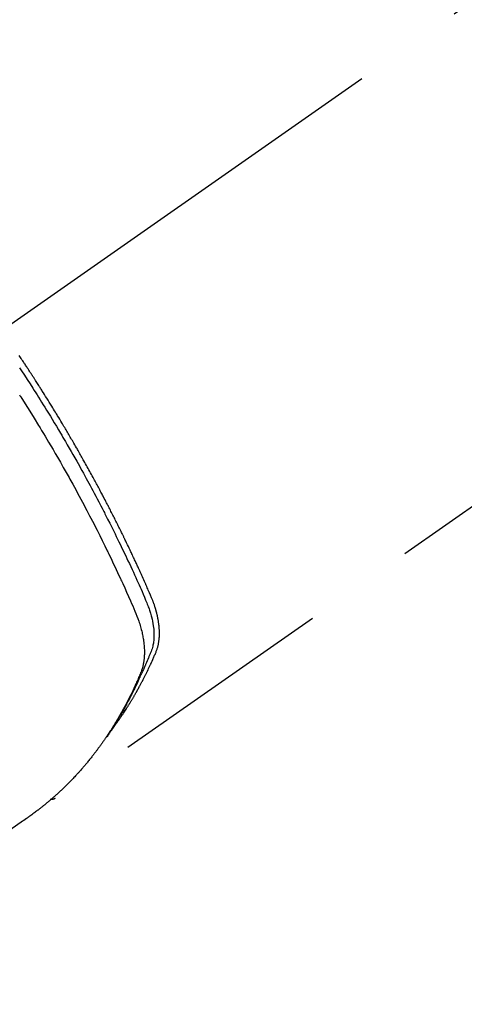
# Model space of a CAD drawing. Extents: x 27948 to 54421, y -25 to 8845.
# Drawn here: x 43621 to 43646, y 6610 to 6664 of the extents above; entities that cross this region are included whole.
import ezdxf

# ---------------------------------------------------------------- set-up
doc = ezdxf.new("R2010")
doc.units = 0
doc.header["$LTSCALE"] = 50
doc.header["$MEASUREMENT"] = 0
doc.linetypes.add('CENTER2', pattern=[1.125, 0.75, -0.125, 0.125, -0.125])
doc.linetypes.add('HIDDEN', pattern=[0.375, 0.25, -0.125])
doc.layers.get('0').update_dxf_attribs({"linetype": 'CONTINUOUS'})
doc.layers.add('150-機器', color=8, linetype='CONTINUOUS')
doc.layers.add('160-文字', color=254, linetype='CONTINUOUS')
doc.styles.add('KH001', font='txt')
doc.dimstyles.new('KH1xx030', dxfattribs={"dimscale": 30, "dimtxt": 2, "dimasz": 0.6, "dimexe": 0.3, "dimexo": 1.2, "dimgap": 0.5, "dimtad": 3, "dimdec": 1, "dimdsep": 46, "dimlunit": 6, "dimtxsty": 'KH001', "dimblk": 'DOT', "dimcen": 1, "dimdle": 1, "dimclrd": 256, "dimclre": 256, "dimclrt": 256, "dimadec": 0, "dimazin": 0, "dimtfac": 1, "dimtdec": 1, "dimtix": 1, "dimtmove": 2, "dimatfit": 3, "dimldrblk": 'CLOSEDBLANK', "dimfxl": 1, "dimtolj": 1, "dimtzin": 0, "dimlwd": -1, "dimlwe": -1, "dimarcsym": 0})

# ---------------------------------------------------------------- blocks, each defined once
blk = doc.blocks.new('F402_H')
at = {"layer": '150-機器', "color": 13, "linetype": 'CENTER2'}
blk.add_line((0, 0), (244.018, -170.863), dxfattribs=at)
at = {"layer": '150-機器', "color": 13, "linetype": 'HIDDEN'}
blk.add_line((140.96, -126.704), (201.303, -168.957), dxfattribs=at)
for points in [[(198.111, -165.067), (198.069, -165.013), (198.028, -164.96), (197.987, -164.906), (197.947, -164.852), (197.913, -164.806), (197.88, -164.76), (197.847, -164.714), (197.815, -164.667), (197.801, -164.648), (197.788, -164.628), (197.774, -164.609), (197.761, -164.59), (197.739, -164.558), (197.717, -164.527), (197.695, -164.496), (197.674, -164.465), (197.655, -164.438), (197.636, -164.41), (197.617, -164.383), (197.599, -164.355), (197.577, -164.323), (197.556, -164.291), (197.535, -164.259), (197.514, -164.227), (197.477, -164.172), (197.44, -164.116), (197.403, -164.06), (197.367, -164.004), (197.351, -163.98), (197.336, -163.956), (197.321, -163.932), (197.305, -163.908), (197.29, -163.883), (197.275, -163.859), (197.259, -163.834), (197.244, -163.81), (197.229, -163.785), (197.213, -163.76), (197.198, -163.735), (197.183, -163.711), (197.172, -163.695), (197.162, -163.678), (197.152, -163.662), (197.142, -163.646), (197.122, -163.613), (197.102, -163.58), (197.082, -163.547), (197.063, -163.514), (197.048, -163.489), (197.032, -163.464), (197.017, -163.439), (197.002, -163.414), (196.982, -163.381), (196.963, -163.347), (196.944, -163.314), (196.924, -163.28), (196.91, -163.255), (196.895, -163.23), (196.88, -163.205), (196.866, -163.18), (196.851, -163.154), (196.837, -163.129), (196.822, -163.103), (196.808, -163.078), (196.798, -163.061), (196.788, -163.044), (196.779, -163.027), (196.769, -163.01), (196.76, -162.993), (196.75, -162.976), (196.741, -162.959), (196.731, -162.942), (196.708, -162.899), (196.684, -162.856), (196.66, -162.814), (196.637, -162.771), (196.618, -162.737), (196.599, -162.702), (196.581, -162.668), (196.562, -162.634), (196.544, -162.599), (196.525, -162.564), (196.507, -162.529), (196.488, -162.494), (196.477, -162.472), (196.466, -162.45), (196.454, -162.428), (196.443, -162.406), (196.423, -162.367), (196.403, -162.328), (196.383, -162.288), (196.363, -162.249), (196.345, -162.214), (196.327, -162.179), (196.309, -162.143), (196.291, -162.108), (196.278, -162.081), (196.265, -162.055), (196.252, -162.028), (196.239, -162.002), (196.226, -161.975), (196.213, -161.948), (196.199, -161.921), (196.186, -161.894), (196.178, -161.876), (196.169, -161.859), (196.161, -161.841), (196.152, -161.823), (196.118, -161.751), (196.084, -161.679), (196.05, -161.606), (196.016, -161.534), (196.004, -161.507), (195.992, -161.48), (195.979, -161.452), (195.967, -161.425), (195.954, -161.398), (195.942, -161.371), (195.929, -161.343), (195.917, -161.316), (195.909, -161.297), (195.901, -161.279), (195.893, -161.261), (195.885, -161.242), (195.864, -161.196), (195.844, -161.15), (195.824, -161.104), (195.804, -161.058), (195.784, -161.012), (195.764, -160.965), (195.744, -160.919), (195.725, -160.872), (195.709, -160.834), (195.693, -160.796), (195.678, -160.757), (195.664, -160.719), (195.651, -160.68), (195.638, -160.642), (195.627, -160.603), (195.616, -160.563), (195.606, -160.526), (195.597, -160.488), (195.588, -160.45), (195.58, -160.411), (195.572, -160.372), (195.564, -160.332), (195.558, -160.292), (195.552, -160.252), (195.548, -160.223), (195.544, -160.195), (195.541, -160.166), (195.538, -160.137), (195.533, -160.088), (195.529, -160.039), (195.525, -159.99), (195.522, -159.94), (195.521, -159.907), (195.52, -159.873), (195.52, -159.839), (195.519, -159.805), (195.52, -159.768), (195.52, -159.73), (195.521, -159.692), (195.522, -159.654), (195.523, -159.626), (195.524, -159.598), (195.526, -159.57), (195.527, -159.542), (195.531, -159.488), (195.536, -159.434), (195.541, -159.38), (195.547, -159.327), (195.552, -159.287), (195.557, -159.247), (195.563, -159.207), (195.569, -159.167), (195.574, -159.133), (195.579, -159.1), (195.584, -159.066), (195.59, -159.033), (195.595, -159.011), (195.599, -158.988), (195.604, -158.966), (195.608, -158.943), (195.613, -158.917), (195.619, -158.891), (195.624, -158.864), (195.63, -158.838), (195.635, -158.815), (195.64, -158.792), (195.645, -158.77), (195.651, -158.747), (195.658, -158.72), (195.664, -158.693), (195.671, -158.666), (195.678, -158.64), (195.685, -158.612), (195.693, -158.585), (195.7, -158.558), (195.707, -158.531), (195.714, -158.507), (195.721, -158.484), (195.728, -158.461), (195.734, -158.438), (195.743, -158.411), (195.751, -158.384), (195.759, -158.357), (195.768, -158.33), (195.779, -158.295), (195.79, -158.26), (195.802, -158.225), (195.814, -158.19), (195.824, -158.163), (195.833, -158.136), (195.843, -158.109), (195.853, -158.082), (195.863, -158.055), (195.873, -158.028), (195.883, -158.001), (195.893, -157.974), (195.951, -157.831), (196.011, -157.688), (196.072, -157.547), (196.135, -157.405), (196.164, -157.338), (196.194, -157.271), (196.223, -157.203), (196.253, -157.136), (196.267, -157.102), (196.282, -157.069), (196.297, -157.035), (196.312, -157.001), (196.349, -156.917), (196.386, -156.833), (196.424, -156.749), (196.462, -156.665), (196.492, -156.598), (196.522, -156.531), (196.553, -156.463), (196.583, -156.396), (196.614, -156.329), (196.645, -156.261), (196.675, -156.194), (196.706, -156.127), (196.729, -156.076), (196.752, -156.026), (196.776, -155.975), (196.799, -155.925), (196.822, -155.875), (196.845, -155.824), (196.869, -155.774), (196.892, -155.724), (196.924, -155.656), (196.955, -155.589), (196.987, -155.521), (197.018, -155.454), (197.026, -155.437), (197.033, -155.42), (197.041, -155.403), (197.049, -155.387), (197.073, -155.336), (197.097, -155.286), (197.121, -155.235), (197.145, -155.185), (197.193, -155.084), (197.241, -154.983), (197.289, -154.882), (197.338, -154.781), (197.362, -154.731), (197.386, -154.681), (197.41, -154.631), (197.435, -154.58), (197.451, -154.547), (197.467, -154.513), (197.483, -154.479), (197.5, -154.446), (197.516, -154.412), (197.533, -154.379), (197.549, -154.345), (197.566, -154.312), (197.59, -154.261), (197.615, -154.21), (197.64, -154.16), (197.665, -154.109), (197.698, -154.042), (197.731, -153.975), (197.764, -153.908), (197.798, -153.841), (197.831, -153.774), (197.864, -153.706), (197.898, -153.639), (197.931, -153.572), (197.965, -153.505), (197.999, -153.438), (198.033, -153.371), (198.067, -153.304), (198.101, -153.237), (198.135, -153.17), (198.169, -153.103), (198.203, -153.036), (198.237, -152.969), (198.272, -152.902), (198.306, -152.835), (198.34, -152.769), (198.366, -152.718), (198.393, -152.668), (198.419, -152.618), (198.445, -152.568), (198.488, -152.484), (198.532, -152.401), (198.575, -152.317), (198.619, -152.234), (198.645, -152.184), (198.671, -152.134), (198.697, -152.084), (198.724, -152.034), (198.759, -151.967), (198.794, -151.9), (198.83, -151.833), (198.866, -151.766), (198.901, -151.7), (198.937, -151.633), (198.973, -151.567), (199.008, -151.5), (199.044, -151.433), (199.08, -151.367), (199.116, -151.3), (199.152, -151.234), (199.197, -151.151), (199.243, -151.068), (199.288, -150.984), (199.334, -150.901), (199.379, -150.818), (199.425, -150.735), (199.471, -150.652), (199.517, -150.569), (199.563, -150.486), (199.609, -150.403), (199.655, -150.32), (199.701, -150.238), (199.738, -150.171), (199.776, -150.105), (199.813, -150.039), (199.85, -149.972), (199.888, -149.906), (199.926, -149.839), (199.963, -149.773), (200.001, -149.706), (200.029, -149.657), (200.058, -149.607), (200.086, -149.558), (200.114, -149.508), (200.162, -149.425), (200.209, -149.343), (200.257, -149.26), (200.305, -149.177), (200.343, -149.112), (200.382, -149.046), (200.42, -148.98), (200.459, -148.914), (200.497, -148.848), (200.536, -148.782), (200.574, -148.716), (200.613, -148.651), (200.651, -148.585), (200.69, -148.519), (200.729, -148.453), (200.768, -148.388), (200.807, -148.322), (200.846, -148.257), (200.885, -148.191), (200.924, -148.126), (200.983, -148.027), (201.042, -147.929), (201.101, -147.831), (201.161, -147.733), (201.19, -147.684), (201.22, -147.635), (201.25, -147.586), (201.279, -147.537), (201.329, -147.455), (201.379, -147.374), (201.429, -147.292), (201.48, -147.211), (201.55, -147.097), (201.62, -146.983), (201.691, -146.869), (201.762, -146.756), (201.823, -146.658), (201.884, -146.561), (201.945, -146.463), (202.007, -146.366), (202.037, -146.317), (202.068, -146.268), (202.099, -146.22), (202.13, -146.171), (202.156, -146.13), (202.182, -146.089), (202.208, -146.048), (202.235, -146.007), (202.271, -145.951), (202.307, -145.895), (202.343, -145.839), (202.379, -145.783), (202.4, -145.75), (202.42, -145.718), (202.441, -145.685), (202.462, -145.653), (202.483, -145.62), (202.504, -145.588), (202.525, -145.555), (202.546, -145.523), (202.556, -145.507), (202.567, -145.491), (202.577, -145.475), (202.588, -145.459), (202.63, -145.395), (202.672, -145.331), (202.714, -145.266), (202.756, -145.202), (202.777, -145.17), (202.798, -145.138), (202.819, -145.105), (202.84, -145.073), (202.872, -145.025), (202.903, -144.977), (202.935, -144.929), (202.966, -144.88), (202.988, -144.848), (203.009, -144.816), (203.03, -144.784), (203.051, -144.752), (203.094, -144.689), (203.136, -144.625), (203.179, -144.561), (203.221, -144.498), (203.253, -144.45), (203.286, -144.402)], [(203.271, -145.071), (203.163, -145.235), (203.003, -145.478), (202.844, -145.723), (202.686, -145.968), (202.529, -146.213), (202.451, -146.335), (202.374, -146.457), (202.296, -146.58), (202.219, -146.702), (202.131, -146.842), (202.044, -146.982), (201.957, -147.122), (201.87, -147.262), (201.767, -147.428), (201.665, -147.595), (201.563, -147.761), (201.462, -147.928), (201.346, -148.12), (201.23, -148.313), (201.114, -148.506), (201, -148.7), (200.931, -148.816), (200.863, -148.932), (200.795, -149.048), (200.727, -149.164), (200.622, -149.345), (200.517, -149.526), (200.413, -149.707), (200.309, -149.889), (200.257, -149.98), (200.206, -150.071), (200.154, -150.162), (200.103, -150.254), (200.029, -150.384), (199.956, -150.514), (199.884, -150.644), (199.811, -150.774), (199.732, -150.917), (199.653, -151.061), (199.575, -151.205), (199.497, -151.349), (199.426, -151.479), (199.355, -151.61), (199.285, -151.741), (199.214, -151.872), (199.13, -152.029), (199.047, -152.186), (198.964, -152.343), (198.881, -152.501), (198.82, -152.619), (198.758, -152.737), (198.697, -152.856), (198.636, -152.974), (198.602, -153.04), (198.569, -153.106), (198.535, -153.172), (198.501, -153.238), (198.388, -153.461), (198.275, -153.685), (198.163, -153.91), (198.051, -154.134), (197.98, -154.279), (197.909, -154.425), (197.838, -154.57), (197.767, -154.716), (197.703, -154.848), (197.639, -154.98), (197.576, -155.112), (197.512, -155.245), (197.449, -155.377), (197.386, -155.51), (197.323, -155.642), (197.261, -155.775), (197.186, -155.933), (197.112, -156.092), (197.038, -156.251), (196.964, -156.411), (196.897, -156.556), (196.83, -156.703), (196.764, -156.849), (196.697, -156.995), (196.643, -157.114), (196.589, -157.233), (196.535, -157.353), (196.483, -157.473), (196.417, -157.632), (196.352, -157.793), (196.288, -157.953), (196.224, -158.113), (196.195, -158.183), (196.166, -158.253), (196.138, -158.323), (196.11, -158.393), (196.09, -158.449), (196.07, -158.506), (196.051, -158.562), (196.032, -158.619), (196.011, -158.686), (195.992, -158.753), (195.973, -158.82), (195.955, -158.888), (195.926, -159.009), (195.9, -159.131), (195.878, -159.253), (195.859, -159.376), (195.847, -159.472), (195.837, -159.568), (195.83, -159.665), (195.825, -159.762), (195.823, -159.835), (195.823, -159.908), (195.824, -159.982), (195.827, -160.055), (195.832, -160.126), (195.838, -160.196), (195.846, -160.267), (195.856, -160.337), (195.866, -160.398), (195.877, -160.459), (195.89, -160.519), (195.906, -160.579), (195.929, -160.654), (195.955, -160.728), (195.983, -160.801), (196.012, -160.874), (196.026, -160.908), (196.04, -160.942), (196.053, -160.976), (196.067, -161.009), (196.083, -161.049), (196.099, -161.088), (196.114, -161.127), (196.13, -161.166), (196.164, -161.247), (196.199, -161.328), (196.233, -161.409), (196.268, -161.49), (196.283, -161.524), (196.297, -161.557), (196.312, -161.59), (196.326, -161.623), (196.346, -161.669), (196.366, -161.714), (196.387, -161.759), (196.408, -161.804), (196.436, -161.861), (196.465, -161.917), (196.494, -161.974), (196.521, -162.031), (196.541, -162.076), (196.561, -162.12), (196.58, -162.165), (196.599, -162.21), (196.612, -162.241), (196.626, -162.272), (196.64, -162.302), (196.653, -162.333), (196.695, -162.425), (196.737, -162.517), (196.779, -162.609), (196.821, -162.7), (196.844, -162.748), (196.866, -162.796), (196.889, -162.844), (196.911, -162.891), (196.928, -162.926), (196.945, -162.96), (196.962, -162.994), (196.979, -163.029), (196.995, -163.063), (197.012, -163.097), (197.029, -163.131), (197.046, -163.165), (197.07, -163.212), (197.093, -163.258), (197.117, -163.305), (197.141, -163.352), (197.167, -163.402), (197.193, -163.453), (197.22, -163.504), (197.246, -163.554), (197.264, -163.588), (197.281, -163.621), (197.299, -163.654), (197.317, -163.688), (197.335, -163.721), (197.352, -163.755), (197.37, -163.788), (197.388, -163.821), (197.406, -163.855), (197.424, -163.888), (197.442, -163.92), (197.46, -163.953), (197.496, -164.019), (197.532, -164.085), (197.568, -164.151), (197.605, -164.217), (197.619, -164.242), (197.633, -164.266), (197.646, -164.291), (197.66, -164.315), (197.683, -164.356), (197.706, -164.397), (197.73, -164.438), (197.753, -164.479), (197.779, -164.524), (197.805, -164.568), (197.831, -164.612), (197.857, -164.657), (197.888, -164.709), (197.919, -164.761), (197.951, -164.812), (197.983, -164.864), (197.997, -164.887), (198.012, -164.911), (198.027, -164.934), (198.041, -164.957), (198.071, -165.004), (198.101, -165.051), (198.131, -165.097), (198.162, -165.144), (198.184, -165.178), (198.207, -165.213), (198.23, -165.247), (198.254, -165.281), (198.27, -165.304), (198.285, -165.327), (198.301, -165.349), (198.317, -165.372), (198.351, -165.42), (198.386, -165.468), (198.421, -165.515), (198.456, -165.563)], [(203.279, -146.567), (203.254, -146.606), (203.229, -146.646), (203.204, -146.685), (202.953, -147.08), (202.705, -147.476), (202.458, -147.873), (202.213, -148.271), (202.171, -148.34), (202.129, -148.409), (202.087, -148.478), (202.045, -148.548), (201.947, -148.709), (201.85, -148.872), (201.753, -149.034), (201.656, -149.196), (201.533, -149.405), (201.41, -149.614), (201.288, -149.824), (201.166, -150.034), (201.005, -150.314), (200.845, -150.594), (200.687, -150.876), (200.529, -151.157), (200.477, -151.251), (200.425, -151.345), (200.373, -151.439), (200.321, -151.533), (200.231, -151.697), (200.141, -151.862), (200.051, -152.027), (199.962, -152.192), (199.873, -152.357), (199.785, -152.522), (199.697, -152.687), (199.61, -152.853), (199.535, -152.994), (199.461, -153.136), (199.387, -153.278), (199.313, -153.421), (199.228, -153.586), (199.143, -153.752), (199.058, -153.918), (198.974, -154.085), (198.83, -154.369), (198.688, -154.654), (198.547, -154.94), (198.407, -155.226), (198.384, -155.273), (198.361, -155.321), (198.338, -155.369), (198.315, -155.416), (198.235, -155.583), (198.155, -155.75), (198.076, -155.917), (197.996, -156.084), (197.918, -156.251), (197.84, -156.418), (197.762, -156.585), (197.684, -156.752), (197.651, -156.824), (197.618, -156.896), (197.585, -156.968), (197.552, -157.039), (197.444, -157.278), (197.337, -157.517), (197.23, -157.756), (197.124, -157.996), (197.061, -158.139), (196.998, -158.282), (196.936, -158.426), (196.875, -158.57), (196.819, -158.705), (196.766, -158.841), (196.714, -158.978), (196.665, -159.115), (196.638, -159.195), (196.613, -159.275), (196.588, -159.355), (196.565, -159.436), (196.543, -159.514), (196.523, -159.593), (196.503, -159.673), (196.485, -159.752), (196.477, -159.786), (196.469, -159.82), (196.462, -159.855), (196.454, -159.889), (196.442, -159.952), (196.431, -160.014), (196.42, -160.077), (196.41, -160.14), (196.404, -160.183), (196.398, -160.225), (196.392, -160.268), (196.387, -160.311), (196.378, -160.394), (196.37, -160.477), (196.363, -160.56), (196.358, -160.644), (196.356, -160.711), (196.354, -160.778), (196.353, -160.845), (196.354, -160.912), (196.356, -160.968), (196.358, -161.024), (196.361, -161.08), (196.365, -161.135), (196.369, -161.181), (196.373, -161.227), (196.378, -161.272), (196.384, -161.318), (196.389, -161.354), (196.395, -161.391), (196.401, -161.427), (196.407, -161.463), (196.413, -161.498), (196.42, -161.533), (196.428, -161.568), (196.436, -161.603), (196.448, -161.655), (196.462, -161.707), (196.477, -161.759), (196.492, -161.81), (196.505, -161.849), (196.519, -161.888), (196.533, -161.926), (196.548, -161.964), (196.56, -161.995), (196.572, -162.025), (196.585, -162.055), (196.597, -162.085), (196.612, -162.119), (196.626, -162.152), (196.64, -162.185), (196.655, -162.218), (196.672, -162.258), (196.689, -162.297), (196.706, -162.337), (196.723, -162.376), (196.738, -162.409), (196.752, -162.442), (196.767, -162.474), (196.782, -162.507), (196.797, -162.54), (196.811, -162.572), (196.826, -162.605), (196.841, -162.637), (196.856, -162.67), (196.871, -162.702), (196.885, -162.735), (196.9, -162.767), (196.915, -162.8), (196.93, -162.832), (196.945, -162.864), (196.96, -162.896), (196.98, -162.937), (196.999, -162.978), (197.019, -163.019), (197.039, -163.06), (197.056, -163.095), (197.074, -163.131), (197.091, -163.167), (197.109, -163.202), (197.124, -163.234), (197.14, -163.266), (197.156, -163.298), (197.171, -163.33), (197.2, -163.386), (197.228, -163.443), (197.257, -163.499), (197.286, -163.556), (197.296, -163.574), (197.306, -163.593), (197.316, -163.612), (197.325, -163.631), (197.345, -163.668), (197.365, -163.705), (197.384, -163.742), (197.404, -163.779), (197.42, -163.81), (197.436, -163.841), (197.453, -163.872), (197.469, -163.903), (197.483, -163.927), (197.496, -163.952), (197.51, -163.976), (197.523, -164), (197.54, -164.031), (197.557, -164.062), (197.574, -164.092), (197.591, -164.123), (197.604, -164.147), (197.617, -164.171), (197.631, -164.196), (197.644, -164.22), (197.658, -164.244), (197.672, -164.268), (197.686, -164.292), (197.7, -164.316), (197.71, -164.334), (197.72, -164.353), (197.73, -164.371), (197.741, -164.389), (197.761, -164.425), (197.782, -164.461), (197.803, -164.497), (197.825, -164.533), (197.839, -164.557), (197.853, -164.58), (197.867, -164.604), (197.881, -164.627), (197.899, -164.657), (197.917, -164.687), (197.934, -164.716), (197.952, -164.746), (197.966, -164.77), (197.98, -164.793), (197.995, -164.816), (198.009, -164.84), (198.031, -164.875), (198.052, -164.91), (198.074, -164.945), (198.096, -164.98), (198.11, -165.004), (198.125, -165.027), (198.139, -165.05), (198.154, -165.073), (198.176, -165.108), (198.198, -165.143), (198.22, -165.177), (198.243, -165.211), (198.261, -165.24), (198.28, -165.268), (198.298, -165.297), (198.317, -165.325), (198.332, -165.348), (198.347, -165.371), (198.362, -165.394), (198.377, -165.417), (198.399, -165.451), (198.422, -165.485), (198.445, -165.519), (198.468, -165.553), (198.487, -165.581), (198.506, -165.609), (198.525, -165.638), (198.544, -165.666), (198.571, -165.705), (198.598, -165.744), (198.625, -165.782), (198.653, -165.821), (198.676, -165.854), (198.699, -165.888), (198.723, -165.921), (198.746, -165.954), (198.77, -165.987), (198.793, -166.02), (198.816, -166.053), (198.84, -166.085), (198.856, -166.107), (198.873, -166.129), (198.889, -166.15), (198.905, -166.172), (198.929, -166.204), (198.953, -166.237), (198.977, -166.269), (199.001, -166.301), (199.025, -166.334), (199.049, -166.366), (199.074, -166.398), (199.098, -166.43), (199.114, -166.451), (199.131, -166.473), (199.147, -166.494), (199.164, -166.515), (199.189, -166.547), (199.213, -166.579), (199.238, -166.61), (199.263, -166.642), (199.304, -166.694), (199.346, -166.747), (199.387, -166.799), (199.429, -166.851), (199.463, -166.892), (199.497, -166.933), (199.531, -166.974), (199.565, -167.015), (199.59, -167.046), (199.616, -167.076), (199.642, -167.107), (199.667, -167.137), (199.693, -167.167), (199.719, -167.198), (199.745, -167.228), (199.771, -167.258), (199.806, -167.298), (199.841, -167.338), (199.876, -167.378), (199.912, -167.417), (199.938, -167.447), (199.964, -167.477), (199.991, -167.507), (200.017, -167.536), (200.044, -167.566), (200.07, -167.595), (200.097, -167.624), (200.124, -167.654), (200.169, -167.702), (200.214, -167.75), (200.259, -167.798), (200.304, -167.846), (200.341, -167.884), (200.377, -167.922), (200.414, -167.96), (200.45, -167.998), (200.468, -168.017), (200.487, -168.036), (200.505, -168.055), (200.524, -168.074), (200.56, -168.111), (200.597, -168.148), (200.634, -168.185), (200.672, -168.222), (200.69, -168.241), (200.709, -168.259), (200.728, -168.277), (200.747, -168.296), (200.775, -168.323), (200.803, -168.351), (200.832, -168.378), (200.86, -168.405), (200.879, -168.423), (200.897, -168.441), (200.916, -168.459), (200.935, -168.477), (200.963, -168.504), (200.992, -168.532), (201.02, -168.559), (201.049, -168.585), (201.088, -168.621), (201.126, -168.656), (201.165, -168.691), (201.204, -168.726), (201.233, -168.753), (201.262, -168.779), (201.291, -168.805), (201.32, -168.831), (201.34, -168.849), (201.359, -168.866), (201.379, -168.883), (201.398, -168.9), (201.418, -168.918), (201.437, -168.935), (201.457, -168.953), (201.476, -168.97), (201.488, -168.98), (201.5, -168.99), (201.512, -169), (201.524, -169.01), (201.552, -169.034), (201.58, -169.058), (201.608, -169.082), (201.636, -169.106), (201.666, -169.131), (201.695, -169.156), (201.725, -169.181), (201.755, -169.206), (201.775, -169.223), (201.795, -169.239), (201.816, -169.256), (201.836, -169.272), (201.856, -169.289), (201.876, -169.305), (201.896, -169.322), (201.916, -169.338), (201.936, -169.355), (201.957, -169.371), (201.977, -169.388), (201.998, -169.404), (202.008, -169.412), (202.018, -169.42), (202.028, -169.428), (202.039, -169.436), (202.069, -169.46), (202.1, -169.484), (202.131, -169.508), (202.161, -169.532), (202.182, -169.548), (202.202, -169.564), (202.223, -169.58), (202.244, -169.596), (202.264, -169.612), (202.285, -169.628), (202.305, -169.643), (202.326, -169.659), (202.377, -169.699), (202.429, -169.738), (202.482, -169.777), (202.534, -169.815), (202.587, -169.853), (202.64, -169.891), (202.693, -169.929), (202.746, -169.967), (202.782, -169.992), (202.817, -170.018), (202.853, -170.043), (202.889, -170.068), (202.962, -170.12), (203.035, -170.171), (203.108, -170.222), (203.181, -170.273), (204.816, -171.416)], [(201.291, -168.949), (201.293, -168.951), (201.295, -168.952), (201.297, -168.953), (201.298, -168.955), (201.301, -168.955), (201.303, -168.957), (201.305, -168.958), (201.306, -168.959), (201.308, -168.96), (201.31, -168.962), (201.312, -168.963), (201.314, -168.963), (201.316, -168.964), (201.318, -168.966), (201.32, -168.967), (201.322, -168.968), (201.324, -168.969), (201.326, -168.97), (201.328, -168.972), (201.33, -168.972), (201.332, -168.973), (201.334, -168.975), (201.336, -168.975), (201.338, -168.976), (201.34, -168.977), (201.343, -168.978), (201.344, -168.979), (201.346, -168.98), (201.348, -168.981), (201.35, -168.982), (201.353, -168.983), (201.354, -168.984), (201.357, -168.984), (201.358, -168.986), (201.361, -168.987), (201.363, -168.988), (201.365, -168.988), (201.367, -168.988), (201.369, -168.989), (201.372, -168.99), (201.374, -168.991), (201.376, -168.992), (201.378, -168.992), (201.38, -168.993), (201.383, -168.994), (201.385, -168.995), (201.387, -168.996), (201.389, -168.996), (201.391, -168.996), (201.393, -168.997), (201.396, -168.998), (201.398, -168.999), (201.4, -168.999), (201.402, -168.999), (201.404, -169), (201.406, -169.001), (201.409, -169.002), (201.411, -169.002), (201.413, -169.002), (201.416, -169.003), (201.418, -169.003), (201.42, -169.003), (201.422, -169.004), (201.425, -169.005), (201.428, -169.005), (201.43, -169.005), (201.432, -169.006), (201.434, -169.006), (201.436, -169.006), (201.439, -169.007), (201.441, -169.007), (201.443, -169.007), (201.445, -169.008), (201.448, -169.008), (201.45, -169.009), (201.453, -169.009), (201.455, -169.009), (201.457, -169.01), (201.46, -169.009), (201.462, -169.01), (201.464, -169.01), (201.466, -169.01), (201.469, -169.011), (201.471, -169.01), (201.474, -169.01), (201.476, -169.011), (201.478, -169.011), (201.481, -169.011), (201.483, -169.011), (201.485, -169.011), (201.488, -169.011), (201.49, -169.011), (201.492, -169.011), (201.495, -169.011), (201.497, -169.011), (201.5, -169.012), (201.502, -169.011), (201.505, -169.011), (201.507, -169.011), (201.51, -169.011), (201.512, -169.012), (201.514, -169.01), (201.516, -169.011), (201.519, -169.01), (201.521, -169.011), (201.524, -169.01), (201.526, -169.01), (201.529, -169.01), (201.531, -169.01), (201.534, -169.01), (201.536, -169.009), (201.538, -169.009), (201.541, -169.009), (201.543, -169.009), (201.546, -169.008), (201.548, -169.008), (201.55, -169.008), (201.553, -169.007), (201.555, -169.007), (201.558, -169.007), (201.56, -169.007), (201.562, -169.005), (201.564, -169.006), (201.567, -169.005), (201.57, -169.005), (201.572, -169.004), (201.574, -169.004)]]:
    blk.add_lwpolyline(points, dxfattribs=at)
blk = doc.blocks.new('_ClosedBlank')
at = {"color": 0, "linetype": 'ByBlock', "lineweight": -2}
for p, q in [((-1, 0.1667), (0, 0)), ((-1, 0.1667), (-1, -0.1667)), ((0, 0), (-1, -0.1667))]:
    blk.add_line(p, q, dxfattribs=at)
blk = doc.blocks.new('_Dot')
at = {"color": 0, "linetype": 'ByBlock', "lineweight": -2}
blk.add_line((-0.5, 0), (-1, 0), dxfattribs=at)
at = {"color": 0, "linetype": 'ByBlock', "const_width": 0.5}
blk.add_lwpolyline([(-0.25, 0, 1), (0.25, 0, 1)], format="xyb", close=True, dxfattribs=at)

msp = doc.modelspace()

# ---------------------------------------------------------------- block references
at = {"layer": '150-機器', "xscale": -1}
msp.add_blockref('F402_H', (43824.485, 6790.134), dxfattribs=at)

# ---------------------------------------------------------------- leaders
at = {"layer": '160-文字', "annotation_type": 0, "has_hookline": 1, "hookline_direction": 1}
for points, text_width in [([(43701.493, 6797.323), (43092.739, 6242.75), (43092.139, 6242.75)], 964.26), ([(44062.691, 6768.728), (43654.544, 5164.845), (43653.944, 5164.845)], 1477.38)]:
    msp.add_leader(points, dimstyle='KH1xx030', override={"dimgap": 0.5, "dimtad": 1}, dxfattribs=dict(at, text_width=text_width))

doc.saveas('drawing.dxf')
